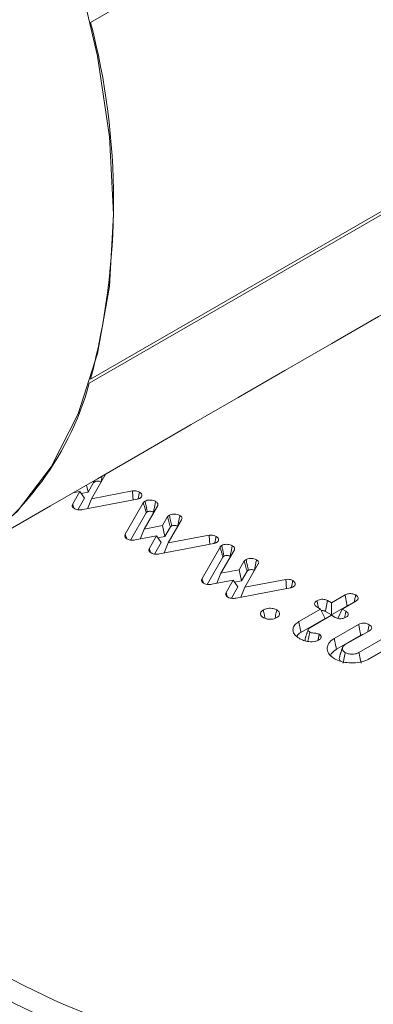
# Model space of a CAD drawing. Units: millimetres. Extents: x -41007 to -33582, y -1 to 5249.
# Drawn here: x -39670 to -39662, y 900 to 921 of the extents above; entities that cross this region are included whole.
import ezdxf

# ---------------------------------------------------------------- set-up
doc = ezdxf.new("R2010")
doc.units = ezdxf.units.MM
doc.layers.get('0').update_dxf_attribs({"lineweight": 15})

msp = doc.modelspace()

# ---------------------------------------------------------------- linework, layer by layer
at = {"color": 7, "linetype": 'Continuous', "lineweight": 15}
for p, q in [((-37596.576, 2117.334), (-39668.399, 921.297)), ((-37596.576, 2109.628), (-39668.399, 913.59)), ((-39668.426, 913.504), (-37596.603, 2109.542)), ((-39668.09, 911.512), (-39668.377, 911.01)), ((-39668.633, 911.163), (-39668.785, 911.134)), ((-39668.785, 910.899), (-39668.633, 911.163)), ((-39668.633, 911.163), (-39668.527, 911.019)), ((-39668.486, 911.306), (-39668.451, 911.151)), ((-39668.451, 911.151), (-39668.332, 911.357)), ((-39668.377, 911.01), (-39667.494, 911.18)), ((-39668.67, 910.772), (-39668.527, 911.019)), ((-39668.603, 911.122), (-39668.451, 911.151)), ((-39667.396, 911), (-39668.565, 910.775)), ((-39668.377, 911.01), (-39668.462, 910.795)), ((-39667.649, 910.246), (-39667.26, 910.922)), ((-39666.948, 910.865), (-39667.241, 910.355)), ((-39667.535, 910.116), (-39667.196, 910.705)), ((-39666.849, 910.431), (-39666.737, 910.624)), ((-39666.434, 910.557), (-39666.721, 910.054)), ((-39667.241, 910.355), (-39667.327, 910.14)), ((-39667.241, 910.355), (-39666.849, 910.431)), ((-39666.849, 910.431), (-39666.796, 910.196)), ((-39666.796, 910.196), (-39666.676, 910.402)), ((-39666.978, 910.207), (-39667.435, 910.119)), ((-39667.13, 909.943), (-39666.978, 910.207)), ((-39666.978, 910.207), (-39666.872, 910.064)), ((-39666.948, 910.167), (-39666.796, 910.196)), ((-39666.721, 910.054), (-39665.838, 910.224)), ((-39667.015, 909.816), (-39666.872, 910.064)), ((-39665.741, 910.044), (-39666.91, 909.819)), ((-39666.721, 910.054), (-39666.807, 909.839)), ((-39665.993, 909.29), (-39665.604, 909.966)), ((-39665.293, 909.909), (-39665.586, 909.4)), ((-39665.88, 909.161), (-39665.541, 909.749)), ((-39665.586, 909.4), (-39665.193, 909.475)), ((-39665.193, 909.475), (-39665.081, 909.668)), ((-39665.193, 909.475), (-39665.14, 909.24)), ((-39664.779, 909.601), (-39665.066, 909.099)), ((-39665.322, 909.251), (-39665.78, 909.164)), ((-39665.586, 909.4), (-39665.671, 909.184)), ((-39665.474, 908.987), (-39665.322, 909.251)), ((-39665.322, 909.251), (-39665.217, 909.108)), ((-39665.14, 909.24), (-39665.021, 909.446)), ((-39665.066, 909.099), (-39664.183, 909.269)), ((-39665.359, 908.86), (-39665.217, 909.108)), ((-39665.293, 909.211), (-39665.14, 909.24)), ((-39664.086, 909.089), (-39665.254, 908.864)), ((-39665.066, 909.099), (-39665.152, 908.883)), ((-39663.201, 908.761), (-39662.906, 908.931)), ((-39663.905, 908.355), (-39663.432, 908.628)), ((-39663.432, 908.628), (-39663.516, 908.676)), ((-39663.432, 908.628), (-39663.337, 908.424)), ((-39663.284, 908.809), (-39663.201, 908.761)), ((-39663.201, 908.761), (-39663.201, 908.502)), ((-39663.201, 908.502), (-39662.86, 908.699)), ((-39662.969, 908.628), (-39663.064, 908.424)), ((-39662.676, 908.797), (-39662.969, 908.628)), ((-39662.969, 908.628), (-39662.887, 908.58)), ((-39663.857, 908.124), (-39663.337, 908.424)), ((-39663.201, 908.494), (-39663.666, 908.225)), ((-39663.33, 908.577), (-39663.201, 908.502)), ((-39663.117, 908.446), (-39663.201, 908.494)), ((-39663.138, 907.989), (-39662.612, 908.293)), ((-39663.09, 907.758), (-39662.566, 908.061)), ((-39662.381, 908.159), (-39662.9, 907.859)), ((-39662.605, 907.689), (-39662.085, 907.989)), ((-39661.855, 907.855), (-39662.38, 907.552)), ((-39662.425, 907.534), (-39662.039, 907.757))]:
    msp.add_line(p, q, dxfattribs=at)
at = {"color": 7, "linetype": 'Continuous', "lineweight": 15, "flags": 128}
msp.add_lwpolyline([(-39671.437, 909.605), (-39670.85, 909.97), (-39669.978, 910.738), (-39669.247, 911.699), (-39668.667, 912.84), (-39668.246, 914.143), (-39667.991, 915.59), (-39667.906, 917.159), (-39667.991, 918.826), (-39668.246, 920.567), (-39668.667, 922.356), (-39669.247, 924.167), (-39669.978, 925.973), (-39670.85, 927.747), (-39671.848, 929.462), (-39672.959, 931.094)], dxfattribs=at)
at = {"color": 7, "linetype": 'Continuous', "lineweight": 15}
for centre, radius, start, end in [((-39683.122, 917.443), 15.219, 345.3349, 14.6651), ((-39674.692, 915.232), 6.5, 300.048, 344.5852), ((-39663.084, 913.696), 14.826, 224.5622, 255.4432), ((-39663.157, 913.575), 15.121, 224.7155, 255.2899)]:
    msp.add_arc(centre, radius, start, end, dxfattribs=at)
for points in [[(-39671.285, 909.69), (-37599.462, 2105.728)], [(-39668.34, 911.39), (-39668.332, 911.357)], [(-39668.31, 911.407), (-39668.304, 911.377)], [(-39667.042, 910.72), (-39667.034, 910.714)], [(-39665.387, 909.764), (-39665.379, 909.759)], [(-39663.699, 908.191), (-39663.765, 907.994)], [(-39663.464, 908.082), (-39663.489, 907.952)], [(-39662.959, 907.798), (-39663.025, 907.601)]]:
    msp.add_open_spline(points, degree=1, dxfattribs=at)
for points, knots in [([(-39668.332, 911.357), (-39668.329, 911.36), (-39668.323, 911.364), (-39668.314, 911.371), (-39668.307, 911.375), (-39668.304, 911.377)], [0, 0, 0, 0, 0.358392, 0.678771, 1, 1, 1, 1]), ([(-39668.304, 911.377), (-39668.297, 911.38), (-39668.281, 911.388), (-39668.249, 911.392), (-39668.214, 911.389), (-39668.188, 911.381), (-39668.176, 911.374), (-39668.173, 911.373)], [0, 0, 0, 0, 0.201756, 0.404351, 0.661087, 0.918886, 1, 1, 1, 1]), ([(-39668.147, 911.502), (-39668.151, 911.484), (-39668.159, 911.441), (-39668.168, 911.398), (-39668.173, 911.373)], [0, 0, 0, 0, 0.42128, 1, 1, 1, 1]), ([(-39668.082, 911.537), (-39668.084, 911.53), (-39668.085, 911.522), (-39668.089, 911.514), (-39668.09, 911.512)], [0, 0, 0, 0, 0.8326, 1, 1, 1, 1]), ([(-39667.494, 911.18), (-39667.469, 911.181), (-39667.427, 911.183), (-39667.376, 911.169), (-39667.353, 911.157), (-39667.343, 911.152)], [0, 0, 0, 0, 0.433305, 0.761869, 1, 1, 1, 1]), ([(-39667.494, 911.18), (-39667.491, 911.147), (-39667.487, 911.082), (-39667.483, 911.016), (-39667.481, 910.983)], [0, 0, 0, 0, 0.499306, 1, 1, 1, 1]), ([(-39667.333, 911.022), (-39667.339, 911.018), (-39667.351, 911.012), (-39667.372, 911.005), (-39667.388, 911.001), (-39667.396, 911)], [0, 0, 0, 0, 0.327564, 0.658709, 1, 1, 1, 1]), ([(-39667.343, 911.152), (-39667.348, 911.126), (-39667.358, 911.077), (-39667.368, 911.028), (-39667.373, 911.005)], [0, 0, 0, 0, 0.532881, 1, 1, 1, 1]), ([(-39667.343, 911.152), (-39667.327, 911.141), (-39667.297, 911.118), (-39667.288, 911.08), (-39667.299, 911.048), (-39667.319, 911.03), (-39667.331, 911.023), (-39667.333, 911.022)], [0, 0, 0, 0, 0.3067364, 0.579774, 0.7757993, 0.9730098, 1, 1, 1, 1]), ([(-39667.26, 910.922), (-39667.257, 910.926), (-39667.251, 910.935), (-39667.238, 910.947), (-39667.227, 910.954), (-39667.222, 910.958)], [0, 0, 0, 0, 0.3294906, 0.6611908, 1, 1, 1, 1]), ([(-39667.222, 910.958), (-39667.207, 910.965), (-39667.177, 910.978), (-39667.121, 910.983), (-39667.067, 910.978), (-39667.024, 910.967), (-39667.002, 910.955), (-39666.994, 910.951)], [0, 0, 0, 0, 0.223027, 0.449502, 0.6476, 0.87928, 1, 1, 1, 1]), ([(-39667.222, 910.958), (-39667.217, 910.932), (-39667.206, 910.88), (-39667.19, 910.803), (-39667.18, 910.752), (-39667.174, 910.726)], [0, 0, 0, 0, 0.3366145, 0.6682699, 1, 1, 1, 1]), ([(-39666.994, 910.951), (-39667, 910.925), (-39667.01, 910.874), (-39667.026, 910.797), (-39667.037, 910.745), (-39667.042, 910.72)], [0, 0, 0, 0, 0.336685, 0.668308, 1, 1, 1, 1]), ([(-39666.994, 910.951), (-39666.986, 910.946), (-39666.966, 910.933), (-39666.946, 910.908), (-39666.943, 910.883), (-39666.947, 910.869), (-39666.948, 910.865)], [0, 0, 0, 0, 0.229418, 0.549349, 0.868397, 1, 1, 1, 1]), ([(-39668.747, 910.796), (-39668.762, 910.807), (-39668.79, 910.827), (-39668.798, 910.865), (-39668.789, 910.888), (-39668.785, 910.899)], [0, 0, 0, 0, 0.374361, 0.703983, 1, 1, 1, 1]), ([(-39668.785, 910.899), (-39668.777, 910.871), (-39668.767, 910.839), (-39668.758, 910.808), (-39668.757, 910.804)], [0, 0, 0, 0, 0.883123, 1, 1, 1, 1]), ([(-39668.565, 910.775), (-39668.581, 910.773), (-39668.617, 910.767), (-39668.672, 910.769), (-39668.718, 910.781), (-39668.739, 910.791), (-39668.747, 910.796)], [0, 0, 0, 0, 0.251186, 0.571649, 0.833315, 1, 1, 1, 1]), ([(-39667.26, 910.922), (-39667.252, 910.894), (-39667.237, 910.845), (-39667.216, 910.772), (-39667.203, 910.727), (-39667.196, 910.705)], [0, 0, 0, 0, 0.375957, 0.687978, 1, 1, 1, 1]), ([(-39667.174, 910.726), (-39667.167, 910.73), (-39667.153, 910.736), (-39667.121, 910.739), (-39667.087, 910.737), (-39667.059, 910.729), (-39667.046, 910.722), (-39667.042, 910.72)], [0, 0, 0, 0, 0.185453, 0.374475, 0.635894, 0.882868, 1, 1, 1, 1]), ([(-39667.196, 910.705), (-39667.194, 910.708), (-39667.19, 910.714), (-39667.182, 910.721), (-39667.177, 910.725), (-39667.174, 910.726)], [0, 0, 0, 0, 0.490117, 0.743739, 1, 1, 1, 1]), ([(-39666.737, 910.624), (-39666.734, 910.626), (-39666.728, 910.631), (-39666.718, 910.639), (-39666.708, 910.646), (-39666.7, 910.65), (-39666.696, 910.653)], [0, 0, 0, 0, 0.241458, 0.482943, 0.741174, 1, 1, 1, 1]), ([(-39666.737, 910.624), (-39666.727, 910.588), (-39666.707, 910.514), (-39666.687, 910.44), (-39666.676, 910.402)], [0, 0, 0, 0, 0.479704, 1, 1, 1, 1]), ([(-39666.696, 910.653), (-39666.684, 910.659), (-39666.658, 910.671), (-39666.607, 910.679), (-39666.552, 910.676), (-39666.505, 910.666), (-39666.48, 910.654), (-39666.471, 910.649)], [0, 0, 0, 0, 0.186134, 0.4112, 0.610914, 0.847219, 1, 1, 1, 1]), ([(-39666.696, 910.653), (-39666.689, 910.616), (-39666.673, 910.539), (-39666.657, 910.461), (-39666.649, 910.421)], [0, 0, 0, 0, 0.480031, 1, 1, 1, 1]), ([(-39666.471, 910.649), (-39666.476, 910.621), (-39666.487, 910.569), (-39666.503, 910.492), (-39666.513, 910.442), (-39666.518, 910.417)], [0, 0, 0, 0, 0.356428, 0.678214, 1, 1, 1, 1]), ([(-39666.471, 910.649), (-39666.456, 910.639), (-39666.432, 910.621), (-39666.422, 910.589), (-39666.428, 910.569), (-39666.434, 910.558), (-39666.434, 910.557)], [0, 0, 0, 0, 0.386978, 0.672863, 0.957622, 1, 1, 1, 1]), ([(-39666.676, 910.402), (-39666.673, 910.404), (-39666.667, 910.409), (-39666.658, 910.415), (-39666.652, 910.419), (-39666.649, 910.421)], [0, 0, 0, 0, 0.35823, 0.67869, 1, 1, 1, 1]), ([(-39666.649, 910.421), (-39666.641, 910.425), (-39666.626, 910.432), (-39666.594, 910.436), (-39666.559, 910.433), (-39666.533, 910.425), (-39666.521, 910.419), (-39666.518, 910.417)], [0, 0, 0, 0, 0.201683, 0.404297, 0.661056, 0.918879, 1, 1, 1, 1]), ([(-39667.614, 910.141), (-39667.629, 910.153), (-39667.657, 910.174), (-39667.662, 910.213), (-39667.653, 910.235), (-39667.649, 910.246)], [0, 0, 0, 0, 0.381154, 0.708581, 1, 1, 1, 1]), ([(-39667.649, 910.246), (-39667.64, 910.218), (-39667.631, 910.185), (-39667.621, 910.152), (-39667.619, 910.146)], [0, 0, 0, 0, 0.830113, 1, 1, 1, 1]), ([(-39667.435, 910.119), (-39667.45, 910.117), (-39667.484, 910.112), (-39667.537, 910.114), (-39667.583, 910.126), (-39667.605, 910.137), (-39667.614, 910.141)], [0, 0, 0, 0, 0.23597, 0.549262, 0.810144, 1, 1, 1, 1]), ([(-39665.838, 910.224), (-39665.814, 910.226), (-39665.772, 910.228), (-39665.72, 910.214), (-39665.697, 910.202), (-39665.687, 910.197)], [0, 0, 0, 0, 0.4334886, 0.761768, 1, 1, 1, 1]), ([(-39665.838, 910.224), (-39665.836, 910.192), (-39665.832, 910.126), (-39665.828, 910.061), (-39665.826, 910.028)], [0, 0, 0, 0, 0.499267, 1, 1, 1, 1]), ([(-39665.687, 910.197), (-39665.693, 910.171), (-39665.703, 910.122), (-39665.713, 910.072), (-39665.718, 910.049)], [0, 0, 0, 0, 0.532881, 1, 1, 1, 1]), ([(-39665.687, 910.197), (-39665.671, 910.185), (-39665.641, 910.163), (-39665.633, 910.124), (-39665.643, 910.092), (-39665.663, 910.075), (-39665.676, 910.067), (-39665.677, 910.066)], [0, 0, 0, 0, 0.306988, 0.579991, 0.775828, 0.973013, 1, 1, 1, 1]), ([(-39667.092, 909.84), (-39667.107, 909.851), (-39667.135, 909.872), (-39667.142, 909.91), (-39667.134, 909.932), (-39667.13, 909.943)], [0, 0, 0, 0, 0.374361, 0.703983, 1, 1, 1, 1]), ([(-39667.13, 909.943), (-39667.121, 909.915), (-39667.112, 909.884), (-39667.103, 909.852), (-39667.102, 909.849)], [0, 0, 0, 0, 0.883123, 1, 1, 1, 1]), ([(-39665.677, 910.066), (-39665.684, 910.063), (-39665.696, 910.057), (-39665.717, 910.049), (-39665.733, 910.046), (-39665.741, 910.044)], [0, 0, 0, 0, 0.327696, 0.658973, 1, 1, 1, 1]), ([(-39665.604, 909.966), (-39665.601, 909.97), (-39665.596, 909.979), (-39665.583, 909.991), (-39665.572, 909.999), (-39665.567, 910.002)], [0, 0, 0, 0, 0.3294906, 0.6611908, 1, 1, 1, 1]), ([(-39665.604, 909.966), (-39665.596, 909.939), (-39665.582, 909.889), (-39665.561, 909.817), (-39665.548, 909.772), (-39665.541, 909.749)], [0, 0, 0, 0, 0.375957, 0.687978, 1, 1, 1, 1]), ([(-39665.567, 910.002), (-39665.552, 910.009), (-39665.522, 910.023), (-39665.466, 910.027), (-39665.411, 910.023), (-39665.369, 910.011), (-39665.347, 910), (-39665.339, 909.996)], [0, 0, 0, 0, 0.2231216, 0.4494607, 0.6478269, 0.8792615, 1, 1, 1, 1]), ([(-39665.567, 910.002), (-39665.561, 909.976), (-39665.551, 909.925), (-39665.535, 909.848), (-39665.524, 909.796), (-39665.519, 909.771)], [0, 0, 0, 0, 0.3366145, 0.6683446, 1, 1, 1, 1]), ([(-39665.339, 909.996), (-39665.344, 909.97), (-39665.355, 909.918), (-39665.371, 909.841), (-39665.381, 909.79), (-39665.387, 909.764)], [0, 0, 0, 0, 0.336685, 0.668308, 1, 1, 1, 1]), ([(-39665.339, 909.996), (-39665.331, 909.99), (-39665.311, 909.977), (-39665.29, 909.952), (-39665.287, 909.927), (-39665.291, 909.913), (-39665.293, 909.909)], [0, 0, 0, 0, 0.229383, 0.549692, 0.868691, 1, 1, 1, 1]), ([(-39666.91, 909.819), (-39666.926, 909.817), (-39666.962, 909.812), (-39667.017, 909.814), (-39667.062, 909.825), (-39667.084, 909.836), (-39667.092, 909.84)], [0, 0, 0, 0, 0.251096, 0.571445, 0.8333746, 1, 1, 1, 1]), ([(-39665.541, 909.749), (-39665.539, 909.753), (-39665.535, 909.759), (-39665.526, 909.766), (-39665.522, 909.769), (-39665.519, 909.771)], [0, 0, 0, 0, 0.490117, 0.743739, 1, 1, 1, 1]), ([(-39665.519, 909.771), (-39665.512, 909.774), (-39665.498, 909.781), (-39665.466, 909.784), (-39665.432, 909.782), (-39665.404, 909.773), (-39665.391, 909.766), (-39665.387, 909.764)], [0, 0, 0, 0, 0.185363, 0.374294, 0.635586, 0.882925, 1, 1, 1, 1]), ([(-39665.081, 909.668), (-39665.078, 909.671), (-39665.072, 909.676), (-39665.063, 909.683), (-39665.052, 909.69), (-39665.045, 909.695), (-39665.041, 909.697)], [0, 0, 0, 0, 0.241434, 0.482894, 0.7412, 1, 1, 1, 1]), ([(-39665.041, 909.697), (-39665.029, 909.703), (-39665.003, 909.716), (-39664.951, 909.723), (-39664.896, 909.721), (-39664.849, 909.71), (-39664.825, 909.698), (-39664.815, 909.693)], [0, 0, 0, 0, 0.186134, 0.4112, 0.610914, 0.847219, 1, 1, 1, 1]), ([(-39665.041, 909.697), (-39665.033, 909.66), (-39665.018, 909.583), (-39665.002, 909.506), (-39664.994, 909.466)], [0, 0, 0, 0, 0.480031, 1, 1, 1, 1]), ([(-39664.815, 909.693), (-39664.821, 909.666), (-39664.831, 909.613), (-39664.847, 909.536), (-39664.857, 909.487), (-39664.863, 909.462)], [0, 0, 0, 0, 0.3564278, 0.6782141, 1, 1, 1, 1]), ([(-39664.815, 909.693), (-39664.801, 909.683), (-39664.776, 909.665), (-39664.767, 909.633), (-39664.773, 909.613), (-39664.778, 909.603), (-39664.779, 909.601)], [0, 0, 0, 0, 0.387375, 0.672885, 0.957625, 1, 1, 1, 1]), ([(-39665.081, 909.668), (-39665.072, 909.633), (-39665.052, 909.559), (-39665.031, 909.485), (-39665.021, 909.446)], [0, 0, 0, 0, 0.479633, 1, 1, 1, 1]), ([(-39665.021, 909.446), (-39665.018, 909.449), (-39665.012, 909.453), (-39665.003, 909.46), (-39664.997, 909.464), (-39664.994, 909.466)], [0, 0, 0, 0, 0.358392, 0.678771, 1, 1, 1, 1]), ([(-39664.994, 909.466), (-39664.986, 909.469), (-39664.971, 909.476), (-39664.938, 909.48), (-39664.904, 909.478), (-39664.878, 909.47), (-39664.865, 909.463), (-39664.863, 909.462)], [0, 0, 0, 0, 0.201625, 0.40445, 0.661134, 0.918389, 1, 1, 1, 1]), ([(-39665.958, 909.186), (-39665.973, 909.197), (-39666.001, 909.219), (-39666.007, 909.257), (-39665.998, 909.28), (-39665.993, 909.29)], [0, 0, 0, 0, 0.381469, 0.708845, 1, 1, 1, 1]), ([(-39665.993, 909.29), (-39665.985, 909.263), (-39665.975, 909.229), (-39665.965, 909.196), (-39665.964, 909.191)], [0, 0, 0, 0, 0.830089, 1, 1, 1, 1]), ([(-39664.183, 909.269), (-39664.159, 909.27), (-39664.117, 909.272), (-39664.065, 909.258), (-39664.042, 909.246), (-39664.032, 909.241)], [0, 0, 0, 0, 0.4334886, 0.761768, 1, 1, 1, 1]), ([(-39664.183, 909.269), (-39664.181, 909.236), (-39664.177, 909.171), (-39664.173, 909.105), (-39664.171, 909.072)], [0, 0, 0, 0, 0.499267, 1, 1, 1, 1]), ([(-39665.78, 909.164), (-39665.794, 909.162), (-39665.828, 909.157), (-39665.881, 909.159), (-39665.927, 909.17), (-39665.949, 909.181), (-39665.958, 909.186)], [0, 0, 0, 0, 0.235975, 0.549276, 0.810525, 1, 1, 1, 1]), ([(-39664.022, 909.11), (-39664.028, 909.107), (-39664.04, 909.101), (-39664.062, 909.093), (-39664.078, 909.09), (-39664.086, 909.089)], [0, 0, 0, 0, 0.327702, 0.658657, 1, 1, 1, 1]), ([(-39664.032, 909.241), (-39664.038, 909.215), (-39664.048, 909.166), (-39664.058, 909.117), (-39664.062, 909.094)], [0, 0, 0, 0, 0.532881, 1, 1, 1, 1]), ([(-39664.032, 909.241), (-39664.016, 909.229), (-39663.986, 909.207), (-39663.978, 909.168), (-39663.988, 909.137), (-39664.008, 909.119), (-39664.021, 909.111), (-39664.022, 909.11)], [0, 0, 0, 0, 0.3069381, 0.5798962, 0.7758646, 0.9730176, 1, 1, 1, 1]), ([(-39665.437, 908.884), (-39665.451, 908.895), (-39665.479, 908.916), (-39665.487, 908.954), (-39665.479, 908.977), (-39665.474, 908.987)], [0, 0, 0, 0, 0.374446, 0.704143, 1, 1, 1, 1]), ([(-39665.474, 908.987), (-39665.466, 908.96), (-39665.457, 908.928), (-39665.447, 908.897), (-39665.446, 908.893)], [0, 0, 0, 0, 0.882974, 1, 1, 1, 1]), ([(-39665.254, 908.864), (-39665.27, 908.861), (-39665.306, 908.856), (-39665.362, 908.858), (-39665.407, 908.87), (-39665.428, 908.88), (-39665.437, 908.884)], [0, 0, 0, 0, 0.251096, 0.571445, 0.8333746, 1, 1, 1, 1]), ([(-39663.511, 908.807), (-39663.494, 908.816), (-39663.465, 908.83), (-39663.412, 908.84), (-39663.364, 908.838), (-39663.319, 908.827), (-39663.296, 908.815), (-39663.284, 908.809)], [0, 0, 0, 0, 0.259692, 0.445832, 0.632576, 0.809856, 1, 1, 1, 1]), ([(-39662.906, 908.931), (-39662.888, 908.94), (-39662.859, 908.954), (-39662.805, 908.963), (-39662.758, 908.961), (-39662.713, 908.95), (-39662.689, 908.938), (-39662.676, 908.931)], [0, 0, 0, 0, 0.262811, 0.445747, 0.629854, 0.799448, 1, 1, 1, 1]), ([(-39662.906, 908.931), (-39662.901, 908.906), (-39662.891, 908.855), (-39662.875, 908.778), (-39662.865, 908.725), (-39662.86, 908.699)], [0, 0, 0, 0, 0.321208, 0.660569, 1, 1, 1, 1]), ([(-39662.676, 908.931), (-39662.681, 908.906), (-39662.691, 908.856), (-39662.701, 908.805), (-39662.707, 908.779)], [0, 0, 0, 0, 0.490998, 1, 1, 1, 1]), ([(-39662.676, 908.931), (-39662.661, 908.921), (-39662.636, 908.904), (-39662.62, 908.873), (-39662.623, 908.846), (-39662.642, 908.819), (-39662.664, 908.805), (-39662.676, 908.797)], [0, 0, 0, 0, 0.255515, 0.439934, 0.624826, 0.799248, 1, 1, 1, 1]), ([(-39664.669, 908.609), (-39664.65, 908.618), (-39664.613, 908.636), (-39664.545, 908.646), (-39664.476, 908.643), (-39664.419, 908.629), (-39664.39, 908.614), (-39664.379, 908.609)], [0, 0, 0, 0, 0.226742, 0.434414, 0.641743, 0.861922, 1, 1, 1, 1]), ([(-39663.516, 908.676), (-39663.53, 908.685), (-39663.554, 908.702), (-39663.567, 908.733), (-39663.564, 908.761), (-39663.543, 908.787), (-39663.522, 908.8), (-39663.511, 908.807)], [0, 0, 0, 0, 0.249179, 0.435787, 0.622348, 0.810397, 1, 1, 1, 1]), ([(-39663.511, 908.807), (-39663.505, 908.779), (-39663.494, 908.728), (-39663.484, 908.678), (-39663.479, 908.655)], [0, 0, 0, 0, 0.559911, 1, 1, 1, 1]), ([(-39663.284, 908.809), (-39663.289, 908.781), (-39663.3, 908.728), (-39663.316, 908.65), (-39663.325, 908.602), (-39663.33, 908.577)], [0, 0, 0, 0, 0.368053, 0.684027, 1, 1, 1, 1]), ([(-39662.86, 908.699), (-39662.847, 908.707), (-39662.834, 908.716), (-39662.816, 908.716), (-39662.816, 908.716)], [0, 0, 0, 0, 0.997924, 1, 1, 1, 1]), ([(-39664.669, 908.441), (-39664.684, 908.452), (-39664.716, 908.475), (-39664.732, 908.517), (-39664.725, 908.56), (-39664.699, 908.59), (-39664.676, 908.605), (-39664.669, 908.609)], [0, 0, 0, 0, 0.223363, 0.466104, 0.679394, 0.900387, 1, 1, 1, 1]), ([(-39664.669, 908.609), (-39664.661, 908.571), (-39664.648, 908.509), (-39664.635, 908.448), (-39664.631, 908.425)], [0, 0, 0, 0, 0.627772, 1, 1, 1, 1]), ([(-39664.379, 908.442), (-39664.398, 908.433), (-39664.435, 908.415), (-39664.506, 908.406), (-39664.577, 908.408), (-39664.633, 908.423), (-39664.66, 908.437), (-39664.669, 908.441)], [0, 0, 0, 0, 0.227729, 0.445568, 0.662634, 0.882531, 1, 1, 1, 1]), ([(-39664.379, 908.609), (-39664.387, 908.57), (-39664.4, 908.509), (-39664.412, 908.449), (-39664.417, 908.427)], [0, 0, 0, 0, 0.636051, 1, 1, 1, 1]), ([(-39664.379, 908.609), (-39664.363, 908.598), (-39664.333, 908.576), (-39664.316, 908.536), (-39664.321, 908.495), (-39664.346, 908.463), (-39664.37, 908.447), (-39664.379, 908.442)], [0, 0, 0, 0, 0.232139, 0.444695, 0.656595, 0.883397, 1, 1, 1, 1]), ([(-39663.416, 908.593), (-39663.411, 908.594), (-39663.398, 908.597), (-39663.374, 908.595), (-39663.35, 908.588), (-39663.336, 908.581), (-39663.33, 908.577)], [0, 0, 0, 0, 0.164425, 0.420958, 0.740166, 1, 1, 1, 1]), ([(-39662.889, 908.449), (-39662.906, 908.44), (-39662.935, 908.426), (-39662.988, 908.416), (-39663.036, 908.418), (-39663.081, 908.428), (-39663.105, 908.44), (-39663.117, 908.446)], [0, 0, 0, 0, 0.262117, 0.445679, 0.62994, 0.810834, 1, 1, 1, 1]), ([(-39662.887, 908.58), (-39662.892, 908.556), (-39662.901, 908.508), (-39662.911, 908.461), (-39662.916, 908.437)], [0, 0, 0, 0, 0.508886, 1, 1, 1, 1]), ([(-39662.887, 908.58), (-39662.871, 908.569), (-39662.845, 908.551), (-39662.832, 908.519), (-39662.839, 908.493), (-39662.858, 908.468), (-39662.879, 908.455), (-39662.889, 908.449)], [0, 0, 0, 0, 0.288206, 0.46541, 0.643633, 0.816114, 1, 1, 1, 1]), ([(-39663.899, 907.997), (-39663.933, 908.02), (-39664.001, 908.068), (-39664.036, 908.158), (-39664.024, 908.247), (-39663.97, 908.314), (-39663.92, 908.345), (-39663.905, 908.355)], [0, 0, 0, 0, 0.229077, 0.460589, 0.677585, 0.901963, 1, 1, 1, 1]), ([(-39663.905, 908.355), (-39663.9, 908.332), (-39663.89, 908.285), (-39663.874, 908.208), (-39663.863, 908.154), (-39663.857, 908.124)], [0, 0, 0, 0, 0.3000501, 0.6000953, 1, 1, 1, 1]), ([(-39663.666, 908.225), (-39663.677, 908.218), (-39663.698, 908.203), (-39663.703, 908.176), (-39663.696, 908.152), (-39663.678, 908.137), (-39663.668, 908.131), (-39663.666, 908.129)], [0, 0, 0, 0, 0.274514, 0.51588, 0.743115, 0.950343, 1, 1, 1, 1]), ([(-39662.612, 908.293), (-39662.595, 908.301), (-39662.567, 908.315), (-39662.514, 908.323), (-39662.467, 908.321), (-39662.422, 908.309), (-39662.397, 908.297), (-39662.384, 908.29)], [0, 0, 0, 0, 0.2491435, 0.4332958, 0.6177689, 0.7959458, 1, 1, 1, 1]), ([(-39662.612, 908.293), (-39662.606, 908.263), (-39662.595, 908.21), (-39662.58, 908.132), (-39662.57, 908.085), (-39662.566, 908.061)], [0, 0, 0, 0, 0.383981, 0.69199, 1, 1, 1, 1]), ([(-39662.384, 908.29), (-39662.39, 908.263), (-39662.4, 908.213), (-39662.41, 908.163), (-39662.415, 908.139)], [0, 0, 0, 0, 0.530412, 1, 1, 1, 1]), ([(-39662.384, 908.29), (-39662.37, 908.28), (-39662.344, 908.263), (-39662.328, 908.232), (-39662.332, 908.202), (-39662.352, 908.177), (-39662.373, 908.165), (-39662.381, 908.159)], [0, 0, 0, 0, 0.257955, 0.45162, 0.646287, 0.858435, 1, 1, 1, 1]), ([(-39663.945, 908.034), (-39663.943, 908.04), (-39663.939, 908.058), (-39663.909, 908.089), (-39663.876, 908.11), (-39663.857, 908.124)], [0, 0, 0, 0, 0.171108, 0.503167, 1, 1, 1, 1]), ([(-39663.717, 907.929), (-39663.736, 907.933), (-39663.773, 907.942), (-39663.836, 907.964), (-39663.875, 907.984), (-39663.899, 907.997)], [0, 0, 0, 0, 0.274554, 0.549759, 1, 1, 1, 1]), ([(-39663.762, 907.994), (-39663.765, 907.986), (-39663.772, 907.967), (-39663.762, 907.949), (-39663.757, 907.939)], [0, 0, 0, 0, 0.424297, 1, 1, 1, 1]), ([(-39663.666, 908.129), (-39663.675, 908.084), (-39663.689, 908.018), (-39663.702, 907.952), (-39663.706, 907.931)], [0, 0, 0, 0, 0.686891, 1, 1, 1, 1]), ([(-39663.666, 908.129), (-39663.656, 908.125), (-39663.631, 908.113), (-39663.572, 908.107), (-39663.51, 908.102), (-39663.476, 908.087), (-39663.464, 908.082)], [0, 0, 0, 0, 0.173685, 0.421591, 0.80654, 1, 1, 1, 1]), ([(-39663.464, 908.082), (-39663.45, 908.073), (-39663.427, 908.057), (-39663.417, 908.028), (-39663.423, 908.003), (-39663.444, 907.978), (-39663.466, 907.964), (-39663.478, 907.957)], [0, 0, 0, 0, 0.256495, 0.427777, 0.599063, 0.782216, 1, 1, 1, 1]), ([(-39663.133, 907.555), (-39663.177, 907.586), (-39663.262, 907.646), (-39663.3, 907.758), (-39663.279, 907.867), (-39663.212, 907.944), (-39663.154, 907.98), (-39663.138, 907.989)], [0, 0, 0, 0, 0.245208, 0.477339, 0.693637, 0.9173, 1, 1, 1, 1]), ([(-39663.138, 907.989), (-39663.133, 907.966), (-39663.123, 907.92), (-39663.107, 907.843), (-39663.096, 907.789), (-39663.09, 907.758)], [0, 0, 0, 0, 0.300259, 0.600448, 1, 1, 1, 1]), ([(-39662.566, 908.061), (-39662.556, 908.066), (-39662.543, 908.073), (-39662.528, 908.076), (-39662.525, 908.076)], [0, 0, 0, 0, 0.834955, 1, 1, 1, 1]), ([(-39663.478, 907.957), (-39663.499, 907.947), (-39663.539, 907.928), (-39663.614, 907.918), (-39663.673, 907.921), (-39663.707, 907.927), (-39663.717, 907.929)], [0, 0, 0, 0, 0.314378, 0.5930961, 0.8708686, 1, 1, 1, 1]), ([(-39662.9, 907.859), (-39662.918, 907.847), (-39662.953, 907.823), (-39662.966, 907.777), (-39662.957, 907.732), (-39662.927, 907.705), (-39662.906, 907.691), (-39662.902, 907.688)], [0, 0, 0, 0, 0.24257, 0.497287, 0.712889, 0.939474, 1, 1, 1, 1]), ([(-39663.213, 907.622), (-39663.212, 907.626), (-39663.209, 907.664), (-39663.162, 907.712), (-39663.107, 907.747), (-39663.09, 907.758)], [0, 0, 0, 0, 0.093618, 0.71125, 1, 1, 1, 1]), ([(-39662.38, 907.552), (-39662.431, 907.528), (-39662.532, 907.48), (-39662.722, 907.459), (-39662.906, 907.47), (-39663.045, 907.508), (-39663.112, 907.543), (-39663.133, 907.555)], [0, 0, 0, 0, 0.234933, 0.462932, 0.672838, 0.895397, 1, 1, 1, 1]), ([(-39663.02, 907.6), (-39663.024, 907.589), (-39663.034, 907.559), (-39663.027, 907.524), (-39663.007, 907.506), (-39663.004, 907.504)], [0, 0, 0, 0, 0.357919, 0.915887, 1, 1, 1, 1]), ([(-39662.902, 907.688), (-39662.907, 907.665), (-39662.916, 907.618), (-39662.932, 907.54), (-39662.943, 907.487), (-39662.949, 907.457)], [0, 0, 0, 0, 0.3053193, 0.610638, 1, 1, 1, 1]), ([(-39662.902, 907.688), (-39662.881, 907.678), (-39662.839, 907.658), (-39662.76, 907.651), (-39662.684, 907.656), (-39662.634, 907.674), (-39662.611, 907.686), (-39662.605, 907.689)], [0, 0, 0, 0, 0.24279, 0.489964, 0.706416, 0.933015, 1, 1, 1, 1]), ([(-39662.605, 907.689), (-39662.601, 907.665), (-39662.591, 907.618), (-39662.576, 907.541), (-39662.565, 907.487), (-39662.559, 907.457)], [0, 0, 0, 0, 0.305358, 0.610642, 1, 1, 1, 1])]:
    msp.add_open_spline(points, degree=3, knots=knots, dxfattribs=at)

doc.saveas('drawing.dxf')
